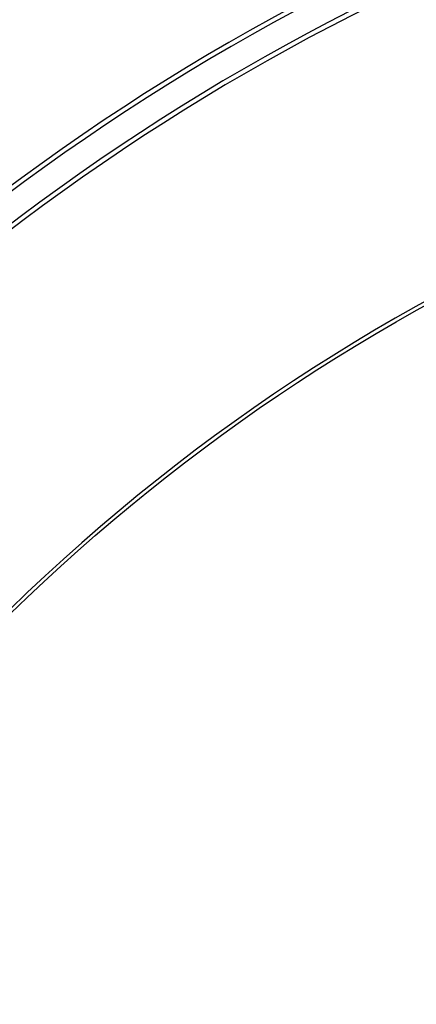
# Model space of a CAD drawing. Extents: x 1630 to 3011, y -2329 to -1094.
# Drawn here: x 2138 to 2142, y -1782 to -1771 of the extents above; entities that cross this region are included whole.
import ezdxf

# ---------------------------------------------------------------- set-up
doc = ezdxf.new("R2010")
doc.units = 0
doc.header["$LTSCALE"] = 2.5
doc.header["$MEASUREMENT"] = 0
doc.layers.get('0').update_dxf_attribs({"linetype": 'CONTINUOUS'})
doc.layers.get('DEFPOINTS').update_dxf_attribs({"linetype": 'CONTINUOUS'})
doc.layers.add('DIM', color=3, linetype='CONTINUOUS')
doc.styles.add('PLAN_STYLE', font='txt.shx', dxfattribs={"height": 1.5})
doc.dimstyles.new('IMPERIAL_PL', dxfattribs={"dimtxt": 1.5, "dimasz": 3, "dimexe": 1.5, "dimexo": 1, "dimgap": 1, "dimtad": 0, "dimtih": 1, "dimtoh": 1, "dimdec": 4, "dimzin": 0, "dimdsep": 46, "dimlunit": 5, "dimtxsty": 'PLAN_STYLE', "dimcen": 0.09, "dimadec": 0, "dimazin": 0, "dimtfac": 1, "dimtdec": 4, "dimtofl": 0, "dimtmove": 0, "dimatfit": 3, "dimfxl": 0, "dimfrac": 2, "dimtolj": 1, "dimtzin": 0, "dimarcsym": 0})
pattern_1 = [(135, (2157.253783128266, -1798.606751524941), (-0.0883883476483184, -0.0883883476483184), []), (225, (2157.253783128266, -1798.606751524941), (0.0883883476483184, -0.0883883476483184), [])]

# ---------------------------------------------------------------- blocks, each defined once
blk = doc.blocks.new('*D173')
at = {"layer": 'DEFPOINTS', "color": 0, "linetype": 'Continuous', "ltscale": 0.8}
for p in [(2117.337662830094, -1765.620076237491), (2152.465807238865, -1765.620076237491), (2152.465807238865, -1766.749752604041)]:
    blk.add_point(p, dxfattribs=at)
at = {"layer": 'DIM', "color": 0, "linetype": 'Continuous', "lineweight": -2, "ltscale": 0.8}
for p, q in [((2117.337662830094, -1762.620076237491), (2117.337662830094, -1750.024574675807)), ((2117.337662830094, -1750.024574675807), (2120.337662830094, -1750.024574675807)), ((2151.465807238865, -1765.620076237491), (2115.837662830094, -1765.620076237491)), ((2151.465807238865, -1766.749752604041), (2115.837662830094, -1766.749752604041)), ((2117.337662830094, -1769.749752604041), (2117.337662830094, -1772.749752604041))]:
    blk.add_line(p, q, dxfattribs=at)
at = {"layer": 'DIM', "color": 0, "linetype": 'Continuous', "ltscale": 0.8}
for points in [[(2116.837662830094, -1762.620076237491), (2117.837662830094, -1762.620076237491), (2117.337662830094, -1765.620076237491)], [(2116.837662830094, -1769.749752604041), (2117.837662830094, -1769.749752604041), (2117.337662830094, -1766.749752604041)]]:
    blk.add_solid(points, dxfattribs=at)
at = {"layer": 'DIM', "color": 0, "linetype": 'Continuous', "ltscale": 0.8, "insert": (2133.962662830094, -1750.024574675807), "char_height": 1.5, "attachment_point": 5, "style": 'PLAN_STYLE'}
blk.add_mtext("\\A1;1 1/8'' [29]\\PRunning Clearance \\PPer ASME A17.1-2016\\PSec.5.3.1.4.2", dxfattribs=at)
blk = doc.blocks.new('*D175')
at = {"layer": 'DEFPOINTS', "color": 0, "linetype": 'Continuous', "ltscale": 0.8}
for p in [(2090.24705419442, -1761.550148687941), (2152.465807238865, -1761.550148687941), (2152.465807238865, -1823.550148687942)]:
    blk.add_point(p, dxfattribs=at)
at = {"layer": 'DIM', "color": 0, "linetype": 'Continuous', "lineweight": -2, "ltscale": 0.8}
for p, q in [((2151.465807238865, -1761.550148687941), (2088.74705419442, -1761.550148687941)), ((2090.24705419442, -1764.550148687941), (2090.24705419442, -1785.050146309929)), ((2090.24705419442, -1820.550148687942), (2090.24705419442, -1800.050151065953)), ((2151.465807238865, -1823.550148687942), (2088.74705419442, -1823.550148687942))]:
    blk.add_line(p, q, dxfattribs=at)
at = {"layer": 'DIM', "color": 0, "linetype": 'Continuous', "ltscale": 0.8}
for points in [[(2089.74705419442, -1764.550148687941), (2090.74705419442, -1764.550148687941), (2090.24705419442, -1761.550148687941)], [(2089.74705419442, -1820.550148687942), (2090.74705419442, -1820.550148687942), (2090.24705419442, -1823.550148687942)]]:
    blk.add_solid(points, dxfattribs=at)
at = {"layer": 'DIM', "color": 0, "linetype": 'Continuous', "ltscale": 0.8, "insert": (2090.24705419442, -1792.550148687941), "char_height": 1.5, "attachment_point": 5, "rotation": 89.95437383553924, "style": 'PLAN_STYLE'}
blk.add_mtext("\\A1;62'' [1575]\\PFloor ring", dxfattribs=at)
blk = doc.blocks.new('*D176')
at = {"layer": 'DEFPOINTS', "color": 0, "linetype": 'Continuous', "ltscale": 0.8}
for p in [(2098.900198223531, -1765.248866214932), (2152.465807238865, -1765.248866214932), (2152.465807238865, -1819.851431160951)]:
    blk.add_point(p, dxfattribs=at)
at = {"layer": 'DIM', "color": 0, "linetype": 'Continuous', "lineweight": -2, "ltscale": 0.8}
for p, q in [((2151.465807238865, -1765.248866214932), (2097.400198223531, -1765.248866214932)), ((2098.900198223531, -1768.248866214932), (2098.900198223531, -1778.549339887205)), ((2098.900198223531, -1816.851431160951), (2098.900198223531, -1806.549348765117)), ((2151.465807238865, -1819.851431160951), (2097.400198223531, -1819.851431160951))]:
    blk.add_line(p, q, dxfattribs=at)
at = {"layer": 'DIM', "color": 0, "linetype": 'Continuous', "ltscale": 0.8}
for points in [[(2098.400198223531, -1768.248866214932), (2099.400198223531, -1768.248866214932), (2098.900198223531, -1765.248866214932)], [(2098.400198223531, -1816.851431160951), (2099.400198223531, -1816.851431160951), (2098.900198223531, -1819.851431160951)]]:
    blk.add_solid(points, dxfattribs=at)
at = {"layer": 'DIM', "color": 0, "linetype": 'Continuous', "ltscale": 0.8, "insert": (2099.910288070322, -1792.550148687941), "char_height": 1.5, "attachment_point": 5, "rotation": 89.95437383553924, "style": 'PLAN_STYLE'}
blk.add_mtext("\\A1;54 5/8'' [1387]\\POutside of Hoistway\\PAcrylic", dxfattribs=at)
blk = doc.blocks.new('*D177')
at = {"layer": 'DEFPOINTS', "color": 0, "linetype": 'Continuous', "ltscale": 0.8}
for p in [(2110.083368397569, -1766.936752604041), (2152.465807238884, -1766.936752604041), (2152.465807238866, -1818.055758706239)]:
    blk.add_point(p, dxfattribs=at)
at = {"layer": 'DIM', "color": 0, "linetype": 'Continuous', "lineweight": -2, "ltscale": 0.8}
for p, q in [((2151.465807238884, -1766.936752604041), (2108.583368397569, -1766.936752604041)), ((2110.083368397569, -1769.936752604041), (2110.083368397569, -1782.496252484457)), ((2110.083368397569, -1815.055758706239), (2110.083368397569, -1802.496258825823)), ((2151.465807238866, -1818.055758706239), (2108.583368397569, -1818.055758706239))]:
    blk.add_line(p, q, dxfattribs=at)
at = {"layer": 'DIM', "color": 0, "linetype": 'Continuous', "ltscale": 0.8}
for points in [[(2109.583368397569, -1769.936752604041), (2110.583368397569, -1769.936752604041), (2110.083368397569, -1766.936752604041)], [(2109.583368397569, -1815.055758706239), (2110.583368397569, -1815.055758706239), (2110.083368397569, -1818.055758706239)]]:
    blk.add_solid(points, dxfattribs=at)
at = {"layer": 'DIM', "color": 0, "linetype": 'Continuous', "ltscale": 0.8, "insert": (2110.08336839757, -1792.49625565514), "char_height": 1.5, "attachment_point": 5, "rotation": 89.95437383553924, "style": 'PLAN_STYLE'}
blk.add_mtext("\\A1;51 1/8'' [1298]\\PCab ID", dxfattribs=at)

msp = doc.modelspace()

# ---------------------------------------------------------------- hatches: boundary and pattern name
at = {"linetype": 'Continuous', "lineweight": -2}
h = msp.add_hatch(dxfattribs=at)
h.set_pattern_fill('ANSI37', color=256, angle=90, style=0)
h.set_pattern_definition(pattern_1)
edge = h.paths.add_edge_path(flags=0)
edge.add_line((2133.596856727597, -1772.976624149677), (2133.726987420779, -1773.111613974079))
edge.add_arc((2152.465807238912, -1792.550148687981), 27, 46.04999999999768, 133.9499999999981, ccw=False)
edge.add_line((2171.204627057044, -1773.11161397408), (2171.334757750226, -1772.976624149678))
edge.add_arc((2152.465807238912, -1792.550148687981), 27.1875, 406.0499999999993, 493.9499999999998)
h = msp.add_hatch(dxfattribs=at)
h.set_pattern_fill('ANSI37', color=256, angle=90, style=0)
h.set_pattern_definition(pattern_1)
edge = h.paths.add_edge_path(flags=0)
edge.add_arc((2152.465807238912, -1792.749252604015), 25.8125, 50.524042802346685, 129.4759571976491, ccw=False)
edge.add_line((2168.876216927428, -1772.824805055713), (2168.995102994711, -1772.680461358221))
edge.add_arc((2152.465807238912, -1792.749252604015), 25.9995, 410.5240428023484, 489.4759571976508)
edge.add_line((2135.93651148311, -1772.68046135822), (2136.055397550394, -1772.824805055713))

# ---------------------------------------------------------------- linework, layer by layer
msp.add_circle((2152.465807238865, -1792.550148687941), 20.625, dxfattribs=at)
for centre, radius, start, end in [((2152.465807238865, -1792.550148687941), 27.3012824730095, 90, 131.6249999999646), ((2152.465807238865, -1792.550148687941), 27.25000000000006, 48.37499999999904, 131.6249999999646), ((2152.465807238865, -1792.550148687941), 27.1875, 46.05000000002171, 133.9499999999783), ((2152.465807238865, -1792.550148687941), 27, 46.05000000002171, 133.9499999999783), ((2152.465807238865, -1792.550148687941), 26.97077288796093, 48.37499999999904, 131.6249999999646), ((2152.465807238865, -1792.749252604041), 25.99950000000001, 50.52404280231872, 129.4759571975798), ((2152.465807238865, -1792.749252604041), 25.81250000000001, 50.52404280231872, 129.4759571975798), ((2152.466329853765, -1792.550975691441), 24.12500000000001, 50.50887867119745, 129.5088786711881), ((2152.466329853765, -1792.550975691441), 24.075, 50.50887867119745, 129.5088786711881), ((2152.466329853765, -1792.550975691441), 23.8, 50.50887867119745, 129.5088786711881), ((2152.466329853765, -1792.550975691441), 23.75, 50.50887867119745, 129.5088786711881), ((2152.465807238865, -1792.550148687941), 20.66122115000001, 45.00000000002735, 134.9999999999727)]:
    msp.add_arc(centre, radius, start, end, dxfattribs=at)

# ---------------------------------------------------------------- dimensions: what is measured, and where the dimension line sits
at = {"layer": 'DIM', "linetype": 'Continuous', "ltscale": 0.8}
dim = msp.add_linear_dim(base=(2117.337662830094, -1765.620076237491), p1=(2152.465807238865, -1766.749752604041), p2=(2152.465807238865, -1765.620076237491), angle=90, text='<>[]\\PRunning Clearance \\PPer ASME A17.1-2016\\PSec.5.3.1.4.2', dimstyle='IMPERIAL_PL', override={"dimpost": "''"}, dxfattribs=at)
dim.commit()
dim.dimension.update_dxf_attribs({"geometry": '*D173', "text_midpoint": (2133.962662830094, -1750.024574675807), "dimtype": 160})
for base, p1, p2, text, picture, middle in [((2090.24705419442, -1761.550148687941), (2152.465807238865, -1823.550148687942), (2152.465807238865, -1761.550148687941), '<>\\PFloor ring', '*D175', (2090.24705419442, -1792.550148687941)), ((2110.083368397569, -1766.936752604041), (2152.465807238866, -1818.055758706239), (2152.465807238884, -1766.936752604041), '<>\\PCab ID', '*D177', (2110.08336839757, -1792.49625565514))]:
    dim = msp.add_linear_dim(base=base, p1=p1, p2=p2, angle=90, text=text, dimstyle='IMPERIAL_PL', override={"dimpost": "''", "dimtmove": 2}, dxfattribs=at)
    dim.commit()
    dim.dimension.update_dxf_attribs({"geometry": picture, "text_midpoint": middle, "text_rotation": 89.95437383553926})
dim = msp.add_linear_dim(base=(2098.900198223531, -1765.248866214932), p1=(2152.465807238865, -1819.851431160951), p2=(2152.465807238865, -1765.248866214932), angle=90, text='<>\\POutside of Hoistway\\PAcrylic', dimstyle='IMPERIAL_PL', override={"dimpost": "''", "dimtmove": 2}, dxfattribs=at)
dim.commit()
dim.dimension.update_dxf_attribs({"geometry": '*D176', "text_midpoint": (2099.910288070322, -1792.550148687941), "dimtype": 160, "text_rotation": 89.95437383553926})

doc.saveas('drawing.dxf')
